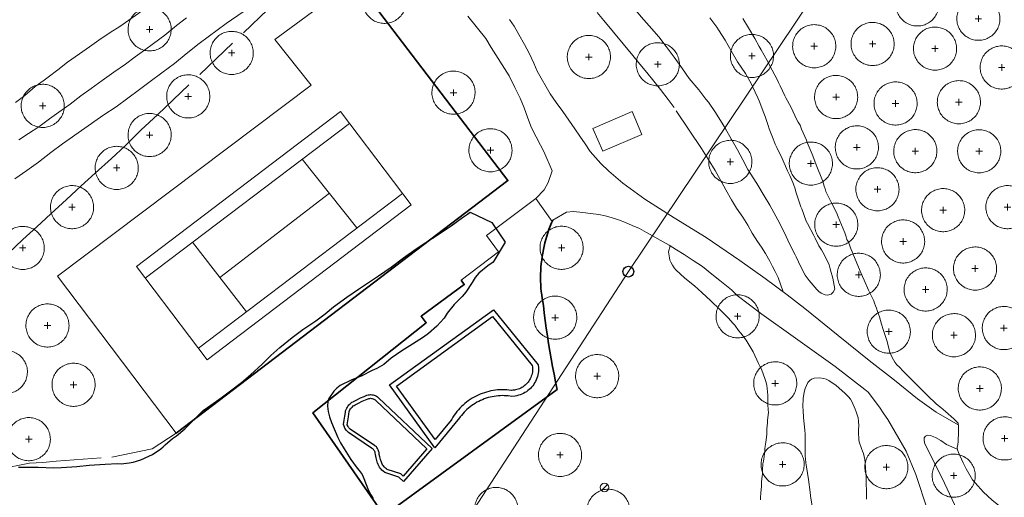
# Model space of a CAD drawing. Units: metres. Extents: x 455984 to 464650, y 4613467 to 4620279.
# Drawn here: x 457251 to 457342, y 4613944 to 4613988 of the extents above; entities that cross this region are included whole.
import ezdxf

# ---------------------------------------------------------------- set-up
doc = ezdxf.new("R2010")
doc.units = ezdxf.units.M
doc.header["$MEASUREMENT"] = 0
doc.linetypes.add('CT1M_LT3', pattern=[5.6, 4.2, -1.4])
for name, color, linetype, lineweight in [('C_CAMI_PISTA_FORESTAL', 8, 'Continuous', 15), ('C_VORERA', 8, 'Continuous', 15), ('H_PISCINA_MARGE_EXTERIOR', 8, 'Continuous', 15), ('H_PISCINA_MARGE_INTERIOR', 8, 'Continuous', 15), ('P_COBERT', 8, 'Continuous', 15), ('P_FILAT', 8, 'Continuous', 15), ('P_MUR_CONTENCIO', 8, 'Continuous', 15), ('P_ZONA_ESPORTIVA', 8, 'Continuous', 15), ('S_FANAL', 8, 'Continuous', 15), ('S_LINIA_ELECTRICA', 8, 'Continuous', 15), ('S_PILAR', 8, 'Continuous', 15), ('V_ARBRE_AILLAT', 8, 'Continuous', 15), ('V_BOSC_AGRUPACIO_ARBRES', 8, 'Continuous', 15), ('V_JARDI', 8, 'Continuous', 15), ('V_PARCEL·LA_CONREU', 8, 'Continuous', 15)]:
    doc.layers.add(name, color=color, linetype=linetype, lineweight=lineweight)
doc.styles.add('Style-simplex', font='simplex.shx')
doc.linetypes.add('FILAT', pattern='A,10,["",Style-simplex,S=0,R=0,X=0,Y=0],0', length=10)
doc.linetypes.add('LBOSC', pattern='A,0,["",Style-simplex,S=0,R=-22.5,X=0,Y=0],-2.76,0,["",Style-simplex,S=0.6,R=-22.5,X=0,Y=0],-1.65', length=4.41)
doc.linetypes.add('LELEC', pattern='A,5,-1,["",Style-simplex,S=0,R=0,X=0,Y=0],0,["",Style-simplex,S=0,R=180,X=0,Y=0],-1,5', length=12)

# ---------------------------------------------------------------- blocks, each defined once
blk = doc.blocks.new('FANAL')
at = {"layer": 'S_FANAL', "linetype": 'Continuous', "lineweight": 15}
blk.add_line((0.283, 0.283), (-0.283, -0.283), dxfattribs=at)
blk.add_circle((0, 0.001), 0.4, dxfattribs=at)
blk = doc.blocks.new('PAL_3')
at = {"layer": 'S_PILAR', "linetype": 'Continuous', "lineweight": 25}
blk.add_circle((0, 0), 0.5, dxfattribs=at)
blk = doc.blocks.new('ARBRE2')
at = {"layer": 'V_ARBRE_AILLAT', "linetype": 'Continuous', "lineweight": 15}
for p, q in [((0, 0), (-0.3, 0)), ((0, 0), (0, 0.3)), ((0, -0.3), (0, 0)), ((0, 0), (0.3, 0))]:
    blk.add_line(p, q, dxfattribs=at)
at = {"layer": 'V_ARBRE_AILLAT', "linetype": 'Continuous', "lineweight": 15, "flags": 128}
blk.add_lwpolyline([(2, 0), (1.996, 0.126), (1.984, 0.252), (1.964, 0.377), (1.937, 0.501), (1.901, 0.622), (1.858, 0.741), (1.808, 0.857), (1.75, 0.969), (1.685, 1.078), (1.613, 1.182), (1.536, 1.282), (1.451, 1.376), (1.362, 1.465), (1.266, 1.548), (1.166, 1.625), (1.061, 1.696), (0.951, 1.759), (0.838, 1.816), (0.722, 1.865), (0.603, 1.907), (0.481, 1.941), (0.357, 1.968), (0.232, 1.986), (0.106, 1.997), (-0.02, 2), (-0.147, 1.995), (-0.273, 1.981), (-0.397, 1.96), (-0.52, 1.931), (-0.641, 1.894), (-0.76, 1.85), (-0.875, 1.798), (-0.987, 1.739), (-1.095, 1.673), (-1.199, 1.601), (-1.297, 1.522), (-1.391, 1.437), (-1.479, 1.346), (-1.561, 1.25), (-1.637, 1.148), (-1.706, 1.043), (-1.769, 0.933), (-1.824, 0.819), (-1.872, 0.702), (-1.913, 0.582), (-1.946, 0.46), (-1.971, 0.336), (-1.988, 0.211), (-1.998, 0.085), (-1.999, -0.042), (-1.993, -0.168), (-1.978, -0.294), (-1.955, -0.418), (-1.925, -0.541), (-1.887, -0.661), (-1.842, -0.779), (-1.789, -0.894), (-1.728, -1.006), (-1.661, -1.113), (-1.588, -1.216), (-1.508, -1.314), (-1.422, -1.406), (-1.33, -1.493), (-1.233, -1.574), (-1.131, -1.649), (-1.025, -1.718), (-0.914, -1.779), (-0.8, -1.833), (-0.682, -1.88), (-0.562, -1.919), (-0.44, -1.951), (-0.315, -1.975), (-0.19, -1.991), (-0.064, -1.999), (0.063, -1.999), (0.189, -1.991), (0.314, -1.975), (0.439, -1.951), (0.561, -1.92), (0.681, -1.881), (0.799, -1.834), (0.913, -1.78), (1.024, -1.718), (1.13, -1.65), (1.232, -1.575), (1.33, -1.494), (1.421, -1.407), (1.507, -1.315), (1.588, -1.217), (1.661, -1.114), (1.728, -1.007), (1.789, -0.896), (1.842, -0.781), (1.887, -0.663), (1.925, -0.542), (1.956, -0.42), (1.978, -0.295), (1.993, -0.17), (2, -0.043), (2, 0)], dxfattribs=at)

msp = doc.modelspace()

# ---------------------------------------------------------------- linework, layer by layer
at = {"layer": 'C_CAMI_PISTA_FORESTAL', "linetype": 'Continuous', "lineweight": 15, "flags": 128}
for points in [[(457265.14, 4613983.86), (457266.22, 4613984.74), (457267.4, 4613985.69), (457269.93, 4613987.57), (457273.55, 4613990.08)], [(457266.23, 4613988.09), (457265.32, 4613987.36), (457264.24, 4613986.49), (457263.18, 4613985.7), (457262.34, 4613985.09), (457261.48, 4613984.46), (457260.57, 4613983.79), (457259.51, 4613983.04), (457258.41, 4613982.28), (457257.4, 4613981.54), (457256.45, 4613980.84), (457255.46, 4613980.07), (457254.4, 4613979.33), (457253.53, 4613978.71), (457252.54, 4613977.98), (457251.59, 4613977.37), (457250.7, 4613976.78)], [(457292.32, 4613988.25), (457294, 4613986.16), (457294.48, 4613985.32), (457296.16, 4613982.72), (457296.68, 4613981.63), (457297.17, 4613980.64), (457297.54, 4613979.75), (457297.87, 4613978.77)], [(457337.778, 4613950.351), (457335.73, 4613951.53), (457333.99, 4613952.75), (457331.86, 4613954.48), (457329.52, 4613956.3), (457326.64, 4613958.64), (457323.57, 4613961.12), (457321.91, 4613962.41), (457319.89, 4613963.92), (457317.54, 4613965.59), (457314.42, 4613967.71), (457311.45, 4613969.54), (457308.73, 4613971.26), (457306.69, 4613972.74), (457305.38, 4613973.87), (457304.66, 4613974.59), (457303.67, 4613975.68), (457303.2, 4613976.39), (457302.7, 4613977.12), (457302.23, 4613977.8), (457301.12, 4613979.4), (457300.52, 4613980.23), (457299.94, 4613981.03), (457298.76, 4613983.14), (457298.43, 4613983.89), (457297.99, 4613984.81), (457297.56, 4613985.62), (457297.06, 4613986.53), (457296.6, 4613987.3), (457296.18, 4613987.93)], [(457250.32, 4613973.15), (457251.44, 4613973.94), (457252.52, 4613974.7), (457253.67, 4613975.6), (457254.73, 4613976.41), (457258.58, 4613979.1), (457259.71, 4613979.84), (457260.8, 4613980.63), (457261.89, 4613981.44), (457262.87, 4613982.17), (457263.94, 4613982.98), (457265.14, 4613983.86)], [(457297.87, 4613978.77), (457298.21, 4613977.88), (457298.65, 4613977.04), (457299.04, 4613976.29), (457299.36, 4613975.69), (457300.14, 4613973.89), (457299.78, 4613972.82), (457299.4, 4613972.14), (457298.62, 4613971.33)], [(457300.19, 4613969.334), (457301.48, 4613970.08), (457302.11, 4613970.13), (457302.99, 4613970.04), (457303.7, 4613969.95), (457304.47, 4613969.85), (457305.06, 4613969.74), (457305.62, 4613969.58), (457306.28, 4613969.34), (457306.94, 4613969.1), (457307.54, 4613968.82), (457308.23, 4613968.56), (457308.89, 4613968.17), (457309.45, 4613967.88), (457310.14, 4613967.48), (457310.97, 4613967), (457311.67, 4613966.58), (457312.38, 4613966.13), (457313.22, 4613965.58), (457314.06, 4613965.02), (457314.95, 4613964.33), (457315.69, 4613963.74), (457316.75, 4613962.87), (457317.3, 4613962.33), (457319.56, 4613960.62), (457322.69, 4613958.4), (457326.38, 4613955.75), (457329.12, 4613953.63), (457329.44, 4613953.37), (457330.47, 4613952), (457330.88, 4613951.38), (457331.24, 4613950.83), (457332.96, 4613947.92), (457333.84, 4613945.73), (457334.92, 4613942.46)], [(457339.579, 4613938.472), (457338.15, 4613941.46), (457336.52, 4613944.93), (457334.65, 4613948.67), (457334.61, 4613948.96), (457334.61, 4613949.15), (457334.76, 4613949.3), (457334.93, 4613949.39), (457335.22, 4613949.37), (457335.66, 4613949.18), (457336.16, 4613948.9), (457336.7, 4613948.54), (457337.695, 4613948.102)]]:
    msp.add_lwpolyline(points, dxfattribs=at)
at = {"layer": 'C_VORERA', "linetype": 'Continuous', "lineweight": 15, "flags": 128}
msp.add_lwpolyline([(457300.13, 4613969.19), (457298.62, 4613971.33), (457294.04, 4613967.91), (457295.17, 4613966.4), (457291.71, 4613963.76)], dxfattribs=at)
at = {"layer": 'H_PISCINA_MARGE_EXTERIOR', "linetype": 'Continuous', "lineweight": 25, "flags": 128}
for points in [[(457291.55, 4613951), (457289.26, 4613948.23), (457285.05, 4613954.05), (457294.71, 4613961.02), (457298.85, 4613955.9), (457298.86, 4613955.62), (457298.87, 4613955.46), (457298.86, 4613955.3), (457298.84, 4613955.14), (457298.81, 4613954.98), (457298.77, 4613954.82), (457298.72, 4613954.67), (457298.66, 4613954.52), (457298.59, 4613954.37), (457298.51, 4613954.24), (457298.43, 4613954.1), (457298.33, 4613953.97), (457298.23, 4613953.85), (457298.12, 4613953.73), (457298, 4613953.62), (457297.88, 4613953.52), (457297.75, 4613953.42), (457297.61, 4613953.34), (457297.47, 4613953.26), (457297.32, 4613953.2), (457297.17, 4613953.14), (457297.02, 4613953.09), (457296.86, 4613953.05), (457296.71, 4613953.02), (457296.4, 4613952.99), (457296.07, 4613953.03), (457295.88, 4613953.04), (457295.7, 4613953.05), (457295.51, 4613953.06), (457295.32, 4613953.05), (457295.13, 4613953.04), (457294.94, 4613953.02), (457294.76, 4613952.99), (457294.57, 4613952.96), (457294.38, 4613952.91), (457294.2, 4613952.87), (457294.02, 4613952.81), (457293.84, 4613952.75), (457293.67, 4613952.68), (457293.5, 4613952.6), (457293.33, 4613952.52), (457293.16, 4613952.44), (457293, 4613952.34), (457292.84, 4613952.24), (457292.68, 4613952.13), (457292.53, 4613952.02), (457292.38, 4613951.9), (457292.24, 4613951.78), (457292.11, 4613951.65), (457291.98, 4613951.52), (457291.85, 4613951.38), (457291.72, 4613951.23), (457291.61, 4613951.08), (457291.55, 4613951)], [(457284.05, 4613952.86), (457289, 4613948.17), (457286.34, 4613945.1), (457285.92, 4613945.51), (457284.63, 4613945.92), (457284.46, 4613946.05), (457284.36, 4613946.14), (457284.28, 4613946.23), (457284.2, 4613946.33), (457284.13, 4613946.43), (457284.06, 4613946.54), (457284.01, 4613946.66), (457283.97, 4613946.77), (457283.96, 4613946.8), (457283.89, 4613947.04), (457283.82, 4613947.29), (457283.75, 4613947.61), (457283.74, 4613947.73), (457283.73, 4613947.78), (457283.72, 4613947.83), (457283.7, 4613947.88), (457283.68, 4613947.93), (457283.65, 4613947.97), (457283.62, 4613948.01), (457283.58, 4613948.05), (457283.54, 4613948.09), (457283.5, 4613948.12), (457283.38, 4613948.2), (457281.25, 4613949.64), (457281.05, 4613949.85), (457280.98, 4613949.94), (457280.92, 4613950.03), (457280.88, 4613950.13), (457280.84, 4613950.23), (457280.8, 4613950.38), (457280.87, 4613950.78), (457280.92, 4613951.14), (457280.97, 4613951.5), (457280.98, 4613951.66), (457281.03, 4613951.78), (457281.09, 4613951.9), (457281.15, 4613952), (457281.22, 4613952.1), (457281.3, 4613952.2), (457281.39, 4613952.28), (457281.48, 4613952.36), (457281.58, 4613952.44), (457281.68, 4613952.49), (457281.71, 4613952.51), (457282.04, 4613952.68), (457282.37, 4613952.84), (457282.7, 4613952.99), (457282.9, 4613953.08), (457282.96, 4613953.1), (457283.08, 4613953.13), (457283.19, 4613953.14), (457283.3, 4613953.15), (457283.42, 4613953.14), (457283.53, 4613953.12), (457283.64, 4613953.1), (457283.74, 4613953.06), (457283.85, 4613953.01), (457283.94, 4613952.95), (457284.05, 4613952.86)]]:
    msp.add_lwpolyline(points, dxfattribs=at)
at = {"layer": 'H_PISCINA_MARGE_INTERIOR', "linetype": 'Continuous', "lineweight": 25, "flags": 128}
for points in [[(457296.33, 4613953.54), (457296.13, 4613953.57), (457295.92, 4613953.59), (457295.71, 4613953.6), (457295.5, 4613953.6), (457295.29, 4613953.59), (457295.08, 4613953.58), (457294.87, 4613953.56), (457294.67, 4613953.53), (457294.46, 4613953.49), (457294.26, 4613953.44), (457294.05, 4613953.39), (457293.85, 4613953.33), (457293.66, 4613953.26), (457293.46, 4613953.18), (457293.27, 4613953.1), (457293.08, 4613953.01), (457292.9, 4613952.91), (457292.72, 4613952.81), (457292.54, 4613952.7), (457292.36, 4613952.58), (457292.2, 4613952.45), (457292.03, 4613952.32), (457291.88, 4613952.18), (457291.72, 4613952.04), (457291.58, 4613951.89), (457291.44, 4613951.74), (457291.3, 4613951.58), (457291.17, 4613951.41), (457291.05, 4613951.24), (457290.94, 4613951.06), (457290.83, 4613950.89), (457290.77, 4613950.79), (457289.28, 4613948.99), (457285.7, 4613953.94), (457294.62, 4613960.38), (457298.29, 4613955.85), (457298.31, 4613955.72), (457298.32, 4613955.6), (457298.32, 4613955.47), (457298.31, 4613955.34), (457298.3, 4613955.22), (457298.27, 4613955.1), (457298.24, 4613954.98), (457298.2, 4613954.86), (457298.16, 4613954.74), (457298.1, 4613954.62), (457298.04, 4613954.51), (457297.98, 4613954.41), (457297.9, 4613954.31), (457297.82, 4613954.21), (457297.73, 4613954.12), (457297.64, 4613954.03), (457297.54, 4613953.95), (457297.44, 4613953.88), (457297.34, 4613953.81), (457297.22, 4613953.75), (457297.11, 4613953.7), (457296.99, 4613953.66), (457296.87, 4613953.62), (457296.75, 4613953.59), (457296.63, 4613953.57), (457296.5, 4613953.55), (457296.38, 4613953.54), (457296.33, 4613953.54)], [(457284.85, 4613946.21), (457284.77, 4613946.26), (457284.69, 4613946.32), (457284.62, 4613946.39), (457284.55, 4613946.46), (457284.49, 4613946.54), (457284.43, 4613946.62), (457284.38, 4613946.71), (457284.34, 4613946.8), (457284.31, 4613946.89), (457284.31, 4613946.9), (457284.23, 4613947.14), (457284.17, 4613947.37), (457284.11, 4613947.61), (457284.1, 4613947.69), (457284.09, 4613947.77), (457284.08, 4613947.86), (457284.05, 4613947.94), (457284.02, 4613948.02), (457283.99, 4613948.1), (457283.94, 4613948.17), (457283.89, 4613948.24), (457283.84, 4613948.3), (457283.77, 4613948.36), (457283.7, 4613948.41), (457283.67, 4613948.43), (457281.4, 4613949.96), (457281.34, 4613950.01), (457281.29, 4613950.07), (457281.25, 4613950.12), (457281.21, 4613950.19), (457281.18, 4613950.26), (457281.14, 4613950.36), (457281.2, 4613950.73), (457281.25, 4613951.1), (457281.32, 4613951.59), (457281.39, 4613951.74), (457281.44, 4613951.82), (457281.49, 4613951.89), (457281.55, 4613951.97), (457281.62, 4613952.03), (457281.69, 4613952.1), (457281.77, 4613952.15), (457281.86, 4613952.2), (457282.19, 4613952.37), (457282.52, 4613952.53), (457282.84, 4613952.68), (457282.99, 4613952.74), (457283.07, 4613952.77), (457283.14, 4613952.79), (457283.22, 4613952.8), (457283.3, 4613952.81), (457283.38, 4613952.8), (457283.46, 4613952.79), (457283.53, 4613952.77), (457283.61, 4613952.74), (457283.68, 4613952.71), (457283.74, 4613952.67), (457283.8, 4613952.62), (457288.52, 4613948.14), (457286.32, 4613945.6), (457286.1, 4613945.82), (457284.85, 4613946.21)]]:
    msp.add_lwpolyline(points, dxfattribs=at)
at = {"layer": 'P_COBERT', "linetype": 'Continuous', "lineweight": 15, "flags": 128}
msp.add_lwpolyline([(457303.92, 4613977.83), (457307.54, 4613979.4), (457308.46, 4613977.28), (457304.84, 4613975.72), (457303.92, 4613977.83)], dxfattribs=at)
at = {"layer": 'P_FILAT', "linetype": 'FILAT', "lineweight": 15}
msp.add_lwpolyline([(457265.27, 4613949.57), (457254.28, 4613964.12), (457277.8, 4613981.85), (457274.43, 4613986.07), (457281.86, 4613991.58)], dxfattribs=at)
at = {"layer": 'P_MUR_CONTENCIO', "linetype": 'Continuous', "lineweight": 35, "flags": 128}
for points in [[(457283.34, 4613992.72), (457281.86, 4613991.58), (457296.03, 4613973), (457265.27, 4613949.57)], [(457291.71, 4613963.76), (457291.98, 4613963.36), (457287.98, 4613960.41), (457288.47, 4613959.82), (457277.95, 4613951.45), (457284.57, 4613941.95), (457300.59, 4613953.63), (457300.45, 4613954.34), (457300.31, 4613955.04), (457300.17, 4613955.75), (457300.04, 4613956.46), (457299.92, 4613957.17), (457299.81, 4613957.88), (457299.7, 4613958.59), (457299.59, 4613959.3), (457299.5, 4613960.01), (457299.41, 4613960.72), (457299.32, 4613961.42), (457299.26, 4613961.74), (457299.21, 4613962.06), (457299.17, 4613962.39), (457299.13, 4613962.71), (457299.1, 4613963.03), (457299.08, 4613963.36), (457299.07, 4613963.68), (457299.07, 4613964.01), (457299.07, 4613964.33), (457299.08, 4613964.66), (457299.1, 4613964.98), (457299.13, 4613965.3), (457299.17, 4613965.63), (457299.21, 4613965.95), (457299.26, 4613966.27), (457299.32, 4613966.59), (457299.39, 4613966.9), (457299.47, 4613967.22), (457299.55, 4613967.53), (457299.64, 4613967.85), (457299.74, 4613968.16), (457299.84, 4613968.46), (457299.96, 4613968.77), (457300.08, 4613969.07), (457300.19, 4613969.334)]]:
    msp.add_lwpolyline(points, dxfattribs=at)
at = {"layer": 'P_ZONA_ESPORTIVA', "linetype": 'Continuous', "lineweight": 15, "flags": 128}
for points in [[(457261.6, 4613965.03), (457280.5, 4613979.39), (457287.07, 4613970.74), (457268.16, 4613956.38), (457261.6, 4613965.03)], [(457281.337, 4613978.288), (457262.411, 4613963.961)], [(457282.03, 4613968.6), (457276.974, 4613974.985)], [(457267.344, 4613957.456), (457286.258, 4613971.809)], [(457269.33, 4613964.01), (457279.48, 4613971.82)], [(457266.798, 4613967.282), (457271.79, 4613960.83)]]:
    msp.add_lwpolyline(points, dxfattribs=at)
at = {"layer": 'S_LINIA_ELECTRICA', "linetype": 'LELEC', "lineweight": 15}
msp.add_lwpolyline([(457247.53, 4613873.25), (457275.19, 4613915.34), (457307.2, 4613964.55), (457328.98, 4613997.01), (457330.96, 4614000)], dxfattribs=at)
at = {"layer": 'V_BOSC_AGRUPACIO_ARBRES', "linetype": 'LBOSC', "lineweight": 25}
for points in [[(457260.2, 4613946.73), (457260.44, 4613946.76), (457260.92, 4613946.83), (457261.3, 4613946.9), (457262, 4613947.12), (457262.74, 4613947.43), (457263.1, 4613947.6), (457263.87, 4613948.12), (457264.08, 4613948.31), (457264.26, 4613948.5), (457264.94, 4613949.07), (457265.31, 4613949.34), (457266.07, 4613949.99), (457267.06, 4613950.98), (457267.79, 4613951.67), (457268.49, 4613952.18), (457269.45, 4613952.85), (457270.32, 4613953.5), (457271.33, 4613954.27), (457272.17, 4613954.98), (457273.24, 4613955.96), (457274.07, 4613956.79), (457274.88, 4613957.53), (457276.05, 4613958.46), (457277.02, 4613959.18), (457278.22, 4613959.98), (457279.08, 4613960.64), (457279.88, 4613961.3), (457281.09, 4613962.2), (457282.18, 4613962.93), (457283.02, 4613963.48), (457284.05, 4613964.16), (457285.22, 4613964.96), (457286.37, 4613965.82), (457287.53, 4613966.67), (457288.44, 4613967.25), (457289.56, 4613968), (457290.76, 4613968.8), (457291.82, 4613969.56), (457292.3, 4613969.88), (457292.533, 4613970.071)], [(457292.533, 4613970.071), (457294.552, 4613969.123), (457295.775, 4613967.278), (457294.67, 4613965.44), (457294.18, 4613965.1), (457293.33, 4613964.4), (457293, 4613964), (457292.71, 4613963.54), (457292.12, 4613962.65), (457291.79, 4613962.26), (457291.05, 4613961.52), (457290.39, 4613960.69), (457290.11, 4613960.25), (457289.79, 4613959.87), (457289.43, 4613959.51), (457288.67, 4613958.81), (457288.2, 4613958.47), (457287.19, 4613957.83), (457286.21, 4613957.2), (457285.22, 4613956.52), (457284.54, 4613955.94), (457283.88, 4613955.57), (457283.46, 4613955.38), (457282.5, 4613954.89), (457281.49, 4613954.49), (457280.48, 4613953.99), (457280.17, 4613953.74), (457279.89, 4613953.46), (457279.44, 4613952.8), (457279.35, 4613952.52), (457279.31, 4613952.07), (457279.38, 4613951.6), (457279.51, 4613951.1), (457279.68, 4613950.58), (457280.26, 4613949.19), (457280.52, 4613948.68), (457280.84, 4613948.11), (457281.46, 4613947.14), (457282.06, 4613946.32), (457282.26, 4613946.12), (457282.52, 4613945.74), (457282.61, 4613945.52), (457283.12, 4613944.25), (457283.32, 4613943.86), (457283.53, 4613943.53)], [(457250.68, 4613946.42), (457251.32, 4613946.44), (457252.48, 4613946.41), (457253.95, 4613946.37), (457254.66, 4613946.4), (457256.06, 4613946.49), (457257.22, 4613946.6), (457258.71, 4613946.71), (457259.85, 4613946.77), (457260.2, 4613946.73)]]:
    msp.add_lwpolyline(points, dxfattribs=at)
at = {"layer": 'V_JARDI', "linetype": 'CT1M_LT3', "lineweight": 15}
for points in [[(457309.14, 4613987.34), (457308.4, 4613988.18), (457308.12, 4613988.5), (457307.28, 4613989.49), (457306.83, 4613990.04), (457306.13, 4613990.92), (457305.87, 4613991.24), (457305.2, 4613992.04), (457304.51, 4613992.83), (457303.75, 4613993.69), (457303.09, 4613994.52), (457302.84, 4613994.86), (457302.27, 4613995.72), (457301.55, 4613996.73), (457300.83, 4613997.63), (457300.17, 4613998.58), (457299.54, 4613999.43), (457299.07, 4614000)], [(457268.672, 4613994.041), (457267.04, 4613992.71), (457266.04, 4613991.88), (457265.16, 4613991.17), (457264.3, 4613990.52), (457263.44, 4613989.83), (457262.63, 4613989.18), (457261.81, 4613988.52), (457260.88, 4613987.86), (457260.05, 4613987.28), (457259.15, 4613986.72), (457258.11, 4613986.02), (457257.24, 4613985.4), (457256.32, 4613984.75), (457255.2, 4613983.96), (457254.3, 4613983.27), (457253.43, 4613982.57), (457253.03, 4613982.3), (457252.22, 4613981.71), (457251.24, 4613980.89), (457250.38, 4613980.22)], [(457279.333, 4613989.706), (457278.6, 4613990.49), (457278.18, 4613990.9), (457277.9, 4613991.12), (457277.55, 4613991.18), (457277.11, 4613991.14), (457276.72, 4613991.01), (457276.22, 4613990.76), (457275.68, 4613990.49), (457274.55, 4613989.6), (457263.55, 4613979.09), (457262.04, 4613977.69), (457260.56, 4613976.23), (457259.3, 4613975.04), (457257.76, 4613973.68), (457256.47, 4613972.52), (457255.11, 4613971.25), (457253.66, 4613969.92), (457252.36, 4613968.7), (457251.07, 4613967.53), (457249.72, 4613966.23)], [(457321.56, 4613962.67), (457321.1, 4613964), (457320.8, 4613964.57), (457320.56, 4613965.04), (457320.33, 4613965.53), (457319.92, 4613966.22), (457319.54, 4613966.82), (457319.18, 4613967.34), (457318.68, 4613968.11), (457318.26, 4613968.86), (457317.81, 4613969.61), (457317.24, 4613970.44), (457316.75, 4613971.2), (457316.23, 4613972.13), (457315.72, 4613973.11), (457315.24, 4613973.93), (457314.6, 4613974.99), (457313.97, 4613975.98), (457311.44, 4613979.76), (457310.88, 4613980.52), (457310.19, 4613981.43), (457309.56, 4613982.22), (457308.92, 4613983), (457308.27, 4613983.8), (457307.62, 4613984.59), (457304.92, 4613987.85), (457304.32, 4613988.58)], [(457314.75, 4613988.08), (457315.4, 4613987.21), (457315.56, 4613986.96), (457316.17, 4613986), (457316.72, 4613985.01), (457317.32, 4613984.01), (457318.05, 4613982.93), (457318.58, 4613981.99), (457318.71, 4613981.72), (457319.21, 4613980.68), (457319.34, 4613980.4), (457319.76, 4613979.25), (457319.87, 4613978.92), (457320.15, 4613978.09), (457320.26, 4613977.78), (457320.63, 4613976.85), (457320.82, 4613976.36), (457320.95, 4613976.07), (457321.45, 4613975.05), (457321.95, 4613973.9), (457322.17, 4613973.45), (457322.29, 4613973.2), (457322.5, 4613972.67), (457322.65, 4613972.23), (457322.73, 4613971.96), (457322.94, 4613971.3), (457323.2, 4613970.57), (457323.27, 4613970.36), (457323.68, 4613969.22), (457323.8, 4613969), (457324.4, 4613967.89), (457324.53, 4613967.65), (457324.85, 4613966.95), (457325.09, 4613966.56), (457325.24, 4613966.37), (457325.35, 4613966.13), (457325.8, 4613965.17), (457325.92, 4613964.81), (457326.01, 4613964.46), (457326.1, 4613964.15), (457326.16, 4613963.95), (457326.34, 4613962.94), (457326.2, 4613962.65)], [(457326.2, 4613962.65), (457326, 4613962.47), (457325.65, 4613962.38), (457325.43, 4613962.4), (457325.06, 4613962.56), (457324.86, 4613962.72), (457324.68, 4613962.9), (457323.97, 4613963.72), (457323.6, 4613964.24), (457323.18, 4613965), (457322.75, 4613965.92), (457322.65, 4613966.12), (457322.17, 4613967.07), (457321.65, 4613968.21), (457321.06, 4613969.35), (457320.51, 4613970.37), (457320.33, 4613970.72), (457319.8, 4613971.59), (457319.1, 4613972.73), (457318.49, 4613973.69), (457318.29, 4613974.03), (457317.81, 4613974.92), (457317.32, 4613975.84), (457316.72, 4613976.87), (457316.21, 4613977.8), (457316, 4613978.17), (457315.28, 4613979.3), (457314.63, 4613980.25), (457314.39, 4613980.55), (457313.72, 4613981.42), (457312.85, 4613982.45), (457312.21, 4613983.34), (457311.45, 4613984.45), (457310.71, 4613985.42), (457310.01, 4613986.31), (457309.14, 4613987.34)], [(457320.18, 4613951.48), (457320.17, 4613951.74), (457320.14, 4613952.24), (457320.12, 4613952.65), (457320.12, 4613952.9), (457320.12, 4613953.14), (457320.1, 4613953.38), (457320.08, 4613953.76), (457320.05, 4613954), (457319.98, 4613954.27), (457319.88, 4613954.56), (457319.53, 4613955.52), (457319.4, 4613955.78), (457319.27, 4613956.05), (457318.77, 4613957.12), (457318.12, 4613958.21), (457317.64, 4613958.85), (457317.41, 4613959.1), (457317.07, 4613959.59), (457316.9, 4613959.79), (457316.49, 4613960.23), (457315.67, 4613961.05), (457314.86, 4613961.86), (457314.01, 4613962.62), (457313.32, 4613963.25), (457312.43, 4613963.94), (457311.61, 4613964.71), (457311.45, 4613964.9), (457311.3, 4613965.15), (457311.14, 4613965.44), (457311.05, 4613965.61), (457311.02, 4613965.82), (457310.93, 4613966.38), (457311.08, 4613966.93)], [(457319.46, 4613943.41), (457319.46, 4613943.64), (457319.49, 4613944), (457319.54, 4613944.65), (457319.55, 4613945.08), (457319.56, 4613945.33), (457319.59, 4613945.57), (457319.62, 4613945.81), (457319.64, 4613946.19), (457319.68, 4613946.73), (457319.72, 4613946.98), (457319.79, 4613947.42), (457319.82, 4613947.68), (457319.84, 4613947.92), (457319.86, 4613948.14), (457319.88, 4613948.36), (457319.94, 4613948.74), (457320.02, 4613949.22), (457320.03, 4613949.49), (457320.04, 4613949.98), (457320.07, 4613950.26), (457320.09, 4613950.52), (457320.11, 4613950.77), (457320.18, 4613951.48)], [(457263.05, 4613948.14), (457265.27, 4613949.57)], [(457248.83, 4613946.25), (457251.67, 4613946.81), (457252.91, 4613946.85), (457254.15, 4613946.99), (457259.31, 4613947.36), (457263.05, 4613948.14)]]:
    msp.add_lwpolyline(points, dxfattribs=at)
at = {"layer": 'V_PARCEL·LA_CONREU', "linetype": 'CT1M_LT3', "lineweight": 15}
for points in [[(457317.82, 4613988.03), (457318.33, 4613987.17), (457318.93, 4613986.18), (457319.33, 4613985.44), (457319.5, 4613985.12), (457320.08, 4613984.12), (457320.54, 4613983.22), (457321.01, 4613982.3), (457321.11, 4613982.1), (457321.27, 4613981.77), (457321.71, 4613980.85), (457321.81, 4613980.67), (457322.28, 4613979.78), (457322.8, 4613978.7), (457322.95, 4613978.4), (457323.12, 4613978.12), (457323.24, 4613977.77), (457323.7, 4613976.73), (457323.79, 4613976.52), (457324.23, 4613975.44), (457324.67, 4613974.29), (457325.14, 4613973.15), (457325.22, 4613972.91), (457325.35, 4613972.48), (457325.43, 4613972.22), (457325.52, 4613971.98), (457325.69, 4613971.61), (457326, 4613971), (457326.48, 4613970.02), (457326.65, 4613969.62), (457326.79, 4613969.25), (457327.26, 4613968.15), (457327.4, 4613967.78), (457327.46, 4613967.52), (457327.57, 4613967.34), (457327.69, 4613967.05), (457327.8, 4613966.77), (457328.22, 4613965.72), (457328.62, 4613964.74), (457328.78, 4613964.39), (457328.92, 4613964.09), (457329.06, 4613963.75)], [(457329.06, 4613963.75), (457329.46, 4613962.83), (457329.94, 4613961.85), (457330.02, 4613961.63), (457330.12, 4613961.38), (457330.19, 4613961.16), (457330.29, 4613960.86), (457330.49, 4613960.36), (457330.56, 4613960.02), (457330.68, 4613959.69), (457330.83, 4613959.2), (457331.1, 4613958.36), (457331.16, 4613958.16), (457331.44, 4613957.08), (457331.53, 4613956.87), (457331.65, 4613956.59), (457331.89, 4613956.16), (457332.08, 4613955.92), (457332.32, 4613955.69), (457332.67, 4613955.33), (457333.4, 4613954.61), (457333.69, 4613954.31), (457333.92, 4613954.08), (457334.17, 4613953.83), (457334.93, 4613953.08), (457335.72, 4613952.31), (457335.93, 4613952.13), (457336.16, 4613951.96), (457336.39, 4613951.77), (457336.6, 4613951.58), (457337.37, 4613950.91), (457337.76, 4613950.49), (457337.79, 4613950.26), (457337.8, 4613949.97), (457337.8, 4613949.68), (457337.79, 4613949.38)], [(457329.27, 4613943.47), (457329.29, 4613943.69), (457329.23, 4613945.46), (457329.14, 4613946.83), (457329.11, 4613947.14), (457329.06, 4613947.42), (457328.99, 4613947.68), (457328.91, 4613947.92), (457328.81, 4613948.15), (457328.59, 4613948.76), (457328.56, 4613948.98), (457328.53, 4613949.67), (457328.54, 4613949.95), (457328.55, 4613950.23), (457328.53, 4613950.7), (457328.49, 4613950.99), (457328.42, 4613951.28), (457328.33, 4613951.55), (457328.24, 4613951.81), (457327.92, 4613952.5), (457327.78, 4613952.73), (457327.6, 4613952.95), (457327.26, 4613953.3), (457326.46, 4613953.99), (457325.78, 4613954.45), (457325.55, 4613954.57), (457325.32, 4613954.66), (457324.92, 4613954.71), (457324.41, 4613954.67), (457324.19, 4613954.58), (457324.01, 4613954.45), (457323.84, 4613954.26), (457323.7, 4613954.01), (457323.58, 4613953.71), (457323.5, 4613953.37), (457323.42, 4613952.79), (457323.38, 4613952.06), (457323.39, 4613951.69), (457323.43, 4613951.02), (457323.55, 4613949.85), (457323.59, 4613949.48), (457323.6, 4613948.48), (457323.58, 4613948.14), (457323.58, 4613947.8), (457323.59, 4613947.44), (457323.61, 4613947.2), (457323.65, 4613946.84), (457323.7, 4613946.47), (457323.9, 4613945.27), (457324.04, 4613944.12), (457324.07, 4613943.78), (457324.24, 4613942.8)], [(457337.79, 4613949.38), (457337.76, 4613949.1), (457337.76, 4613948.83), (457337.73, 4613948.5), (457337.68, 4613948.29), (457337.7, 4613948.04), (457337.8, 4613947.79), (457338.24, 4613946.84), (457338.51, 4613946.26), (457339.1, 4613945.24), (457339.34, 4613944.96), (457340.12, 4613944.12), (457340.89, 4613943.4), (457341.69, 4613942.75), (457342.46, 4613942.09)]]:
    msp.add_lwpolyline(points, dxfattribs=at)

# ---------------------------------------------------------------- block references
at = {"layer": 'S_FANAL', "linetype": 'Continuous', "lineweight": 15}
msp.add_blockref('FANAL', (457304.99, 4613944.54), dxfattribs=at)
at = {"layer": 'S_PILAR', "linetype": 'Continuous', "lineweight": 25}
msp.add_blockref('PAL_3', (457307.2, 4613964.55), dxfattribs=at)
at = {"layer": 'V_ARBRE_AILLAT', "linetype": 'Continuous', "lineweight": 15}
for p in [(457284.59, 4613989.567), (457333.99, 4613989.33), (457339.65, 4613988), (457262.819, 4613987.014), (457329.84, 4613985.66), (457270.43, 4613984.83), (457324.43, 4613985.45), (457335.63, 4613985.23), (457303.54, 4613984.45), (457309.93, 4613983.78), (457318.66, 4613984.55), (457341.81, 4613983.48), (457290.99, 4613981.143), (457266.4, 4613980.8), (457326.46, 4613980.74), (457331.97, 4613980.14), (457337.84, 4613980.26), (457252.911, 4613979.921), (457262.82, 4613977.22), (457294.417, 4613975.806), (457328.38, 4613976.07), (457333.8, 4613975.72), (457339.72, 4613975.71), (457316.65, 4613974.73), (457324.12, 4613974.57), (457259.77, 4613974.17), (457330.29, 4613972.19), (457255.63, 4613970.53), (457336.38, 4613970.25), (457342.34, 4613970.53), (457326.47, 4613968.91), (457332.67, 4613967.35), (457251.06, 4613966.75), (457301.01, 4613966.76), (457339.34, 4613964.84), (457328.56, 4613964.26), (457334.76, 4613962.9), (457300.415, 4613960.284), (457317.329, 4613960.412), (457253.35, 4613959.56), (457342.01, 4613959.32), (457331.34, 4613958.99), (457337.38, 4613958.66), (457249.49, 4613955.25), (457304.307, 4613954.863), (457255.77, 4613954.06), (457320.815, 4613954.19), (457339.78, 4613953.72), (457251.62, 4613949.02), (457342.08, 4613949.09), (457300.87, 4613947.56), (457321.499, 4613946.682), (457331.12, 4613946.43), (457337.36, 4613945.64), (457294.95, 4613942.55), (457305.35, 4613942.38)]:
    msp.add_blockref('ARBRE2', p, dxfattribs=at)

doc.saveas('drawing.dxf')
